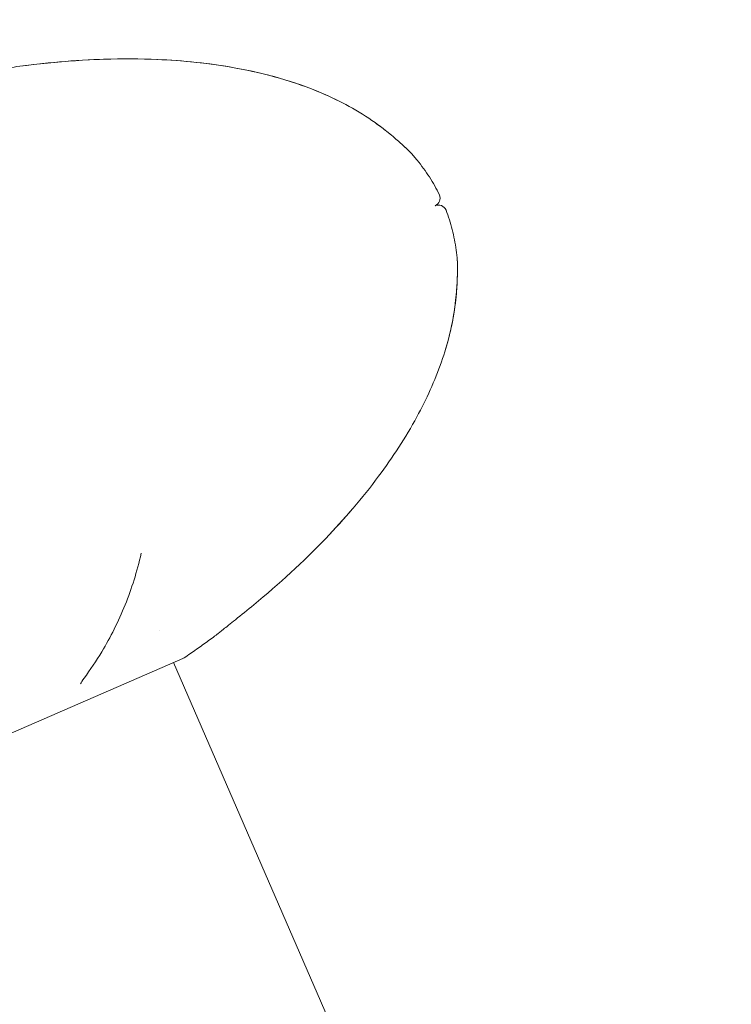
# Model space of a CAD drawing. Units: millimetres. Extents: x -2700 to 3807, y -3408 to 3701.
# Drawn here: x -339 to -297, y 1093 to 1152 of the extents above; entities that cross this region are included whole.
import ezdxf

# ---------------------------------------------------------------- set-up
doc = ezdxf.new("R2010")
doc.units = ezdxf.units.MM
doc.header["$LTSCALE"] = 0.2
doc.header["$MEASUREMENT"] = 0
doc.header["$PDMODE"] = 1
doc.linetypes.add('BORDER', pattern=[1.75, 0.5, -0.25, 0.5, -0.25, 0, -0.25])
doc.layers.add('HAGS-Dim Plan', color=7, linetype='Continuous', lineweight=100)
doc.layers.add('HAGS-EN1176 Falling Space', color=30, linetype='BORDER')
doc.layers.add('HAGS-Plan', color=7, linetype='Continuous')
doc.styles.get("Standard").update_dxf_attribs({"font": 'g13f12d.shx', "height": 300})
doc.dimstyles.new('HAGS - Dim Plan', dxfattribs={"dimtxt": 300, "dimasz": 200, "dimexe": 0.18, "dimexo": 0.0625, "dimgap": 150, "dimtad": 0, "dimlfac": 0.001, "dimrnd": 0.05, "dimzin": 1, "dimdsep": 46, "dimtxsty": 'Standard', "dimblk": 'HAGS - Dim Plan arrow', "dimcen": 0.1, "dimse1": 1, "dimse2": 1, "dimclrd": 1, "dimadec": 0, "dimazin": 0, "dimtfac": 1, "dimtofl": 0, "dimtmove": 0, "dimatfit": 3, "dimfxl": 1, "dimtolj": 1, "dimtzin": 0, "dimarcsym": 0})

# ---------------------------------------------------------------- blocks, each defined once
blk = doc.blocks.new('HAGS - Dim Plan arrow')
at = {"color": 1, "lineweight": 0}
blk.add_lwpolyline([(0, 0, 0, 0.35, 0), (-1, 0, 0.015, 0.015, 0)], format="xyseb", dxfattribs=at)
blk = doc.blocks.new('*D13')
at = {"layer": 'Defpoints', "color": 0, "transparency": 16777216}
for p in [(-1200, 3043.031), (-1200, 0, 5), (1200, 0, 5)]:
    blk.add_point(p, dxfattribs=at)
at = {"layer": 'HAGS-Dim Plan', "color": 1, "lineweight": -2, "transparency": 16777216}
for p, q in [((-1000, 3043.031), (-624.246, 3043.031)), ((1000, 3043.031), (624.246, 3043.031))]:
    blk.add_line(p, q, dxfattribs=at)
at = {"layer": 'HAGS-Dim Plan', "color": 1, "lineweight": -2, "transparency": 16777216, "xscale": 200, "yscale": 200, "zscale": 200, "rotation": 180}
blk.add_blockref('HAGS - Dim Plan arrow', (-1200, 3043.031), dxfattribs=at)
at = {"layer": 'HAGS-Dim Plan', "color": 1, "lineweight": -2, "transparency": 16777216, "xscale": 200, "yscale": 200, "zscale": 200}
blk.add_blockref('HAGS - Dim Plan arrow', (1200, 3043.031), dxfattribs=at)
at = {"layer": 'HAGS-Dim Plan', "color": 0, "transparency": 16777216, "insert": (0, 3043.031), "char_height": 300, "attachment_point": 5}
blk.add_mtext('\\A1;2.40m', dxfattribs=at)
blk = doc.blocks.new('*D14')
at = {"layer": 'Defpoints', "color": 0, "transparency": 16777216}
for p in [(-2700, 3504.455), (-2700, 0, 5), (2700, 0, 5)]:
    blk.add_point(p, dxfattribs=at)
at = {"layer": 'HAGS-Dim Plan', "color": 1, "lineweight": -2, "transparency": 16777216}
for p, q in [((-2500, 3504.455), (-620.437, 3504.455)), ((2500, 3504.455), (620.437, 3504.455))]:
    blk.add_line(p, q, dxfattribs=at)
at = {"layer": 'HAGS-Dim Plan', "color": 1, "lineweight": -2, "transparency": 16777216, "xscale": 200, "yscale": 200, "zscale": 200, "rotation": 180}
blk.add_blockref('HAGS - Dim Plan arrow', (-2700, 3504.455), dxfattribs=at)
at = {"layer": 'HAGS-Dim Plan', "color": 1, "lineweight": -2, "transparency": 16777216, "xscale": 200, "yscale": 200, "zscale": 200}
blk.add_blockref('HAGS - Dim Plan arrow', (2700, 3504.455), dxfattribs=at)
at = {"layer": 'HAGS-Dim Plan', "color": 0, "transparency": 16777216, "insert": (0, 3504.455), "char_height": 300, "attachment_point": 5}
blk.add_mtext('\\A1;5.40m', dxfattribs=at)

msp = doc.modelspace()

# ---------------------------------------------------------------- linework, layer by layer
at = {"layer": 'HAGS-EN1176 Falling Space'}
msp.add_circle((0, 0, 5), 2700, dxfattribs=at)
at = {"layer": 'HAGS-Plan', "lineweight": 0}
for p, q in [((-330.861, 1115.51), (-330.861, 1115.51)), ((-353.499, 1103.375), (-329.473, 1113.822)), ((-330.023, 1113.583), (-298.487, 1041.055))]:
    msp.add_line(p, q, dxfattribs=at)
for centre, start, end in [((-314.611, 1141.306), 293.5, 23), ((-314.212, 1140.389), 24, 113.5), ((-329.673, 1114.28), 293.5, 304.40688)]:
    msp.add_arc(centre, 0.5, start, end, dxfattribs=at)
for points, knots in [([(-339.213, 1149.172), (-337.004, 1149.465), (-334.771, 1149.627), (-330.455, 1149.605), (-328.358, 1149.444), (-324.552, 1148.748), (-322.812, 1148.267), (-320.06, 1147.095), (-318.984, 1146.514), (-318, 1145.811)], [0, 0, 0, 0, 6.686027, 6.686027, 12.946805, 12.946805, 18.294771, 18.294771, 21.92117, 21.92117, 21.92117, 21.92117]), ([(-331.026, 1149.58), (-329.447, 1149.514), (-327.869, 1149.354), (-324.563, 1148.75), (-322.822, 1148.271), (-320.066, 1147.099), (-318.986, 1146.516), (-318, 1145.811)], [8.201216, 8.201216, 8.201216, 8.201216, 12.935025, 12.935025, 18.284782, 18.284782, 21.921162, 21.921162, 21.921162, 21.921162]), ([(-342.176, 1148.739), (-342.176, 1148.739), (-342.176, 1148.739), (-342.176, 1148.739), (-342.176, 1148.74), (-342.174, 1148.74), (-342.171, 1148.74), (-342.152, 1148.743), (-342.126, 1148.747), (-342.024, 1148.763), (-341.928, 1148.778), (-341.683, 1148.816), (-341.53, 1148.84), (-341.168, 1148.895), (-340.951, 1148.927), (-340.449, 1149.001), (-340.156, 1149.043), (-339.646, 1149.114), (-339.43, 1149.143), (-339.213, 1149.172)], [0.199904, 0.199904, 0.199904, 0.199904, 0.210454, 0.210454, 0.253646, 0.253646, 0.383288, 0.383288, 0.773931, 0.773931, 1.408722, 1.408722, 2.067528, 2.067528, 2.820507, 2.820507, 3.729118, 3.729118, 4.383299, 4.383299, 4.383299, 4.383299]), ([(-318, 1145.811), (-317.69, 1145.59), (-317.382, 1145.355), (-316.979, 1145.027), (-316.859, 1144.926), (-316.549, 1144.66), (-316.373, 1144.5), (-316.122, 1144.265), (-316.032, 1144.179), (-315.971, 1144.119), (-315.966, 1144.114), (-315.946, 1144.095), (-315.934, 1144.083), (-315.919, 1144.069), (-315.915, 1144.064), (-315.91, 1144.06), (-315.909, 1144.059), (-315.908, 1144.058), (-315.908, 1144.057), (-315.908, 1144.057), (-315.908, 1144.057), (-315.908, 1144.057), (-315.908, 1144.057), (-315.908, 1144.057), (-315.908, 1144.057), (-315.908, 1144.057)], [0, 0, 0, 0, 1.141772, 1.141772, 1.657418, 1.657418, 2.56123, 2.56123, 3.327068, 3.327068, 3.405981, 3.405981, 3.64306, 3.64306, 3.803849, 3.803849, 3.884066, 3.884066, 3.923924, 3.923924, 3.933814, 3.933814, 3.937513, 3.937513, 3.950361, 3.950361, 3.950361, 3.950361]), ([(-316.534, 1144.643), (-316.494, 1144.608), (-316.456, 1144.574), (-316.269, 1144.404), (-316.143, 1144.285), (-315.982, 1144.13), (-315.934, 1144.083), (-315.915, 1144.064), (-315.913, 1144.063), (-315.911, 1144.06), (-315.91, 1144.059), (-315.908, 1144.058), (-315.908, 1144.057), (-315.908, 1144.057), (-315.908, 1144.057), (-315.907, 1144.057), (-315.907, 1144.057), (-315.907, 1144.057), (-315.907, 1144.057), (-315.907, 1144.057), (-315.907, 1144.057), (-315.907, 1144.056), (-315.907, 1144.056), (-315.907, 1144.056), (-315.907, 1144.056), (-315.907, 1144.056), (-315.906, 1144.056), (-315.906, 1144.055), (-315.905, 1144.055), (-315.902, 1144.052), (-315.899, 1144.049), (-315.897, 1144.046)], [1.992724, 1.992724, 1.992724, 1.992724, 2.194017, 2.194017, 3.028079, 3.028079, 3.737316, 3.737316, 3.792671, 3.792671, 3.875619, 3.875619, 3.916839, 3.916839, 3.937305, 3.937305, 3.947479, 3.947479, 3.952593, 3.952593, 3.955407, 3.955407, 3.956125, 3.956125, 3.956653, 3.956653, 3.957382, 3.957382, 3.959077, 3.959077, 3.971485, 3.971485, 3.971485, 3.971485]), ([(-315.897, 1144.046), (-315.754, 1143.889), (-315.617, 1143.73), (-315.352, 1143.407), (-315.225, 1143.243), (-314.982, 1142.908), (-314.865, 1142.738), (-314.643, 1142.394), (-314.537, 1142.219), (-314.336, 1141.864), (-314.241, 1141.684), (-314.151, 1141.501)], [2.9644129, 2.9644129, 2.9644129, 2.9644129, 2.994892, 2.994892, 3.0253711, 3.0253711, 3.0558501, 3.0558501, 3.0863292, 3.0863292, 3.1168083, 3.1168083, 3.1168083, 3.1168083]), ([(-313.085, 1137.58), (-313.102, 1137.791), (-313.125, 1138), (-313.181, 1138.414), (-313.215, 1138.619), (-313.293, 1139.025), (-313.338, 1139.226), (-313.438, 1139.624), (-313.494, 1139.82), (-313.617, 1140.21), (-313.683, 1140.402), (-313.756, 1140.592)], [2.9644129, 2.9644129, 2.9644129, 2.9644129, 2.994892, 2.994892, 3.0253711, 3.0253711, 3.0558501, 3.0558501, 3.0863292, 3.0863292, 3.1168083, 3.1168083, 3.1168083, 3.1168083]), ([(-313.085, 1137.58), (-313.085, 1137.576), (-313.085, 1137.572), (-313.085, 1137.568), (-313.085, 1137.567), (-313.084, 1137.566), (-313.084, 1137.566), (-313.084, 1137.566), (-313.084, 1137.566), (-313.084, 1137.565), (-313.084, 1137.565), (-313.084, 1137.565), (-313.084, 1137.565), (-313.084, 1137.564), (-313.084, 1137.564), (-313.084, 1137.564), (-313.084, 1137.564), (-313.084, 1137.564), (-313.084, 1137.564), (-313.084, 1137.563), (-313.084, 1137.562), (-313.084, 1137.557), (-313.084, 1137.548), (-313.083, 1137.499), (-313.081, 1137.426), (-313.078, 1137.217), (-313.077, 1137.081), (-313.081, 1136.756), (-313.086, 1136.561), (-313.105, 1136.122), (-313.121, 1135.87), (-313.166, 1135.359), (-313.194, 1135.097), (-313.228, 1134.838)], [0, 0, 0, 0, 0.011807, 0.011807, 0.013683, 0.013683, 0.014275, 0.014275, 0.014873, 0.014873, 0.015474, 0.015474, 0.016673, 0.016673, 0.021416, 0.021416, 0.029703, 0.029703, 0.054563, 0.054563, 0.129154, 0.129154, 0.353219, 0.353219, 1.025191, 1.025191, 1.692243, 1.692243, 2.401915, 2.401915, 3.195243, 3.195243, 3.980673, 3.980673, 3.980673, 3.980673]), ([(-313.084, 1137.564), (-313.084, 1137.564), (-313.084, 1137.564), (-313.084, 1137.564), (-313.084, 1137.564), (-313.084, 1137.564), (-313.084, 1137.564), (-313.084, 1137.562), (-313.084, 1137.561), (-313.084, 1137.554), (-313.084, 1137.548), (-313.083, 1137.517), (-313.082, 1137.477), (-313.081, 1137.401), (-313.08, 1137.379), (-313.079, 1137.282), (-313.078, 1137.192), (-313.078, 1136.94), (-313.081, 1136.762), (-313.093, 1136.359), (-313.105, 1136.127), (-313.123, 1135.867), (-313.125, 1135.845), (-313.126, 1135.824)], [0.216817, 0.216817, 0.216817, 0.216817, 0.219001, 0.219001, 0.230276, 0.230276, 0.264102, 0.264102, 0.365605, 0.365605, 0.517919, 0.517919, 0.977322, 0.977322, 1.142637, 1.142637, 1.641461, 1.641461, 2.344483, 2.344483, 3.102647, 3.102647, 3.169871, 3.169871, 3.169871, 3.169871]), ([(-313.136, 1135.706), (-313.154, 1135.484), (-313.177, 1135.255), (-313.212, 1134.963), (-313.22, 1134.9), (-313.228, 1134.838)], [3.2922746, 3.2922746, 3.2922746, 3.2922746, 3.9831744, 3.9831744, 4.1735722, 4.1735722, 4.1735722, 4.1735722]), ([(-313.228, 1134.838), (-313.376, 1133.714), (-313.656, 1132.604), (-314.425, 1130.401), (-314.928, 1129.302), (-316.172, 1127.013), (-316.944, 1125.832), (-318.751, 1123.404), (-319.813, 1122.17), (-322.286, 1119.592), (-323.731, 1118.271), (-325.238, 1117.031)], [0, 0, 0, 0, 3.398612, 3.398612, 7.0002, 7.0002, 11.213661, 11.213661, 16.079324, 16.079324, 21.932505, 21.932505, 21.932505, 21.932505]), ([(-319.356, 1122.74), (-319.866, 1122.145), (-320.394, 1121.565), (-322.287, 1119.592), (-323.731, 1118.271), (-325.238, 1117.031)], [13.729632, 13.729632, 13.729632, 13.729632, 16.079298, 16.079298, 21.932507, 21.932507, 21.932507, 21.932507]), ([(-331.963, 1120.11), (-332.206, 1119.008), (-332.534, 1117.986), (-333.323, 1116.026), (-333.791, 1115.095), (-334.643, 1113.68), (-335, 1113.153), (-335.372, 1112.655)], [0, 0, 0, 0, 4.797824, 4.797824, 9.944902, 9.944902, 13.275852, 13.275852, 13.275852, 13.275852]), ([(-325.238, 1117.031), (-325.607, 1116.728), (-325.986, 1116.421), (-326.478, 1116.026), (-326.619, 1115.913), (-326.856, 1115.726), (-326.955, 1115.647), (-327.207, 1115.448), (-327.343, 1115.341), (-327.512, 1115.208), (-327.56, 1115.171), (-327.573, 1115.161), (-327.574, 1115.16), (-327.575, 1115.159), (-327.575, 1115.159), (-327.575, 1115.159)], [0, 0, 0, 0, 1.432677, 1.432677, 2.034181, 2.034181, 2.513163, 2.513163, 3.359693, 3.359693, 4.06571, 4.06571, 4.128835, 4.128835, 4.174857, 4.174857, 4.174857, 4.174857]), ([(-329.39, 1113.868), (-329.267, 1113.952), (-329.145, 1114.037), (-328.9, 1114.206), (-328.779, 1114.292), (-328.537, 1114.463), (-328.416, 1114.548), (-328.176, 1114.72), (-328.056, 1114.807), (-327.818, 1114.98), (-327.7, 1115.067), (-327.582, 1115.154)], [1.92345622, 1.92345622, 1.92345622, 1.92345622, 1.93571434, 1.93571434, 1.94797247, 1.94797247, 1.9602306, 1.9602306, 1.97248872, 1.97248872, 1.98474685, 1.98474685, 1.98474685, 1.98474685])]:
    msp.add_open_spline(points, degree=3, knots=knots, dxfattribs=at)
for points in [[(-339.213, 1149.172), (-337.408, 1149.411), (-335.586, 1149.563), (-333.764, 1149.605)], [(-318, 1145.811), (-317.728, 1145.618), (-317.458, 1145.413), (-317.209, 1145.213)], [(-313.085, 1137.58), (-313.085, 1137.58), (-313.085, 1137.58), (-313.085, 1137.58)], [(-313.228, 1134.838), (-313.348, 1133.925), (-313.555, 1133.02), (-313.829, 1132.14)], [(-327.582, 1115.154), (-327.582, 1115.154), (-327.582, 1115.154), (-327.582, 1115.154)], [(-335.372, 1112.655), (-335.484, 1112.506), (-335.554, 1112.374), (-335.573, 1112.313)], [(-335.573, 1112.312), (-335.573, 1112.312), (-335.573, 1112.313), (-335.573, 1112.313)]]:
    msp.add_open_spline(points, degree=3, dxfattribs=at)

# ---------------------------------------------------------------- dimensions: what is measured, and where the dimension line sits
at = {"layer": 'HAGS-Dim Plan'}
for base, p1, p2, picture, middle in [((-2700, 3504.455), (2700, 0, 5), (-2700, 0, 5), '*D14', (0, 3504.455)), ((-1200, 3043.031), (1200, 0, 5), (-1200, 0, 5), '*D13', (0, 3043.031))]:
    dim = msp.add_linear_dim(base=base, p1=p1, p2=p2, dimstyle='HAGS - Dim Plan', override={"dimpost": 'm'}, dxfattribs=at)
    dim.commit()
    dim.dimension.update_dxf_attribs({"geometry": picture, "text_midpoint": middle})

doc.saveas('drawing.dxf')
